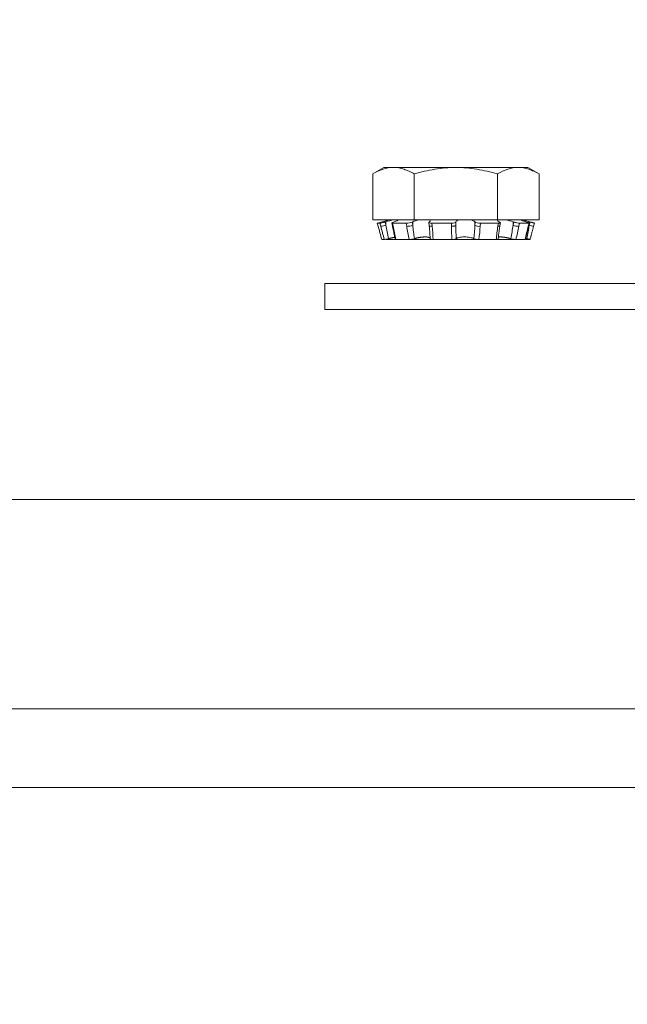
# Model space of a CAD drawing. Extents: x -28 to 66, y -12 to 89.
# Drawn here: x 41 to 42, y 48 to 51 of the extents above; entities that cross this region are included whole.
import ezdxf

# ---------------------------------------------------------------- set-up
doc = ezdxf.new("R2010")
doc.units = 0
doc.header["$LTSCALE"] = 0.25
doc.header["$MEASUREMENT"] = 0
doc.layers.get('0').update_dxf_attribs({"linetype": 'CONTINUOUS', "lineweight": 13})
doc.layers.get('DEFPOINTS').update_dxf_attribs({"linetype": 'CONTINUOUS'})
doc.layers.add('Text', color=7, linetype='CONTINUOUS', lineweight=15)
doc.styles.add('ROMAND', font='romand.shx', dxfattribs={"oblique": 15})
doc.dimstyles.new('ROMAND', dxfattribs={"dimscale": 3, "dimtxt": 0.1875, "dimasz": 0.1875, "dimexe": 0.0625, "dimexo": 0.0625, "dimgap": 0.0625, "dimtad": 0, "dimtih": 1, "dimtoh": 1, "dimdec": 3, "dimzin": 0, "dimdsep": 46, "dimlunit": 4, "dimtxsty": 'ROMAND', "dimcen": 0, "dimadec": 0, "dimazin": 0, "dimtfac": 1, "dimtdec": 3, "dimtofl": 0, "dimtmove": 0, "dimatfit": 3, "dimfxl": 0, "dimtolj": 1, "dimtzin": 0, "dimarcsym": 0})

# ---------------------------------------------------------------- blocks, each defined once
blk = doc.blocks.new('*D16')
at = {"layer": 'DEFPOINTS', "color": 0}
for p in [(47.4088, 53.6276), (47.4088, 50.1276)]:
    blk.add_point(p, dxfattribs=at)
at = {"layer": 'Text', "color": 0, "lineweight": -2}
for p, q in [((47.4088, 43.2593), (47.4088, 49.4714)), ((46.7525, 43.2593), (47.4088, 43.2593))]:
    blk.add_line(p, q, dxfattribs=at)
at = {"layer": 'Text', "color": 0}
blk.add_solid([(47.2994, 49.4714), (47.5182, 49.4714), (47.4088, 50.1276)], dxfattribs=at)
at = {"layer": 'Text', "color": 0, "insert": (41.5553, 43.2593), "char_height": 0.65625, "attachment_point": 5, "style": 'ROMAND'}
blk.add_mtext('\\A1;HIGH PERFORMANCE\\PSILICONE OPTICS\\PTYPE III OR V', dxfattribs=at)
blk = doc.blocks.new('*D23')
at = {"layer": 'DEFPOINTS', "color": 0}
for p in [(44.5535, 53.0026), (45.3035, 53.0026)]:
    blk.add_point(p, dxfattribs=at)
at = {"layer": 'Text', "color": 0, "lineweight": -2}
blk.add_line((38.3578, 53.0026), (43.8972, 53.0026), dxfattribs=at)
at = {"layer": 'Text', "color": 0}
blk.add_solid([(43.8972, 53.112), (43.8972, 52.8933), (44.5535, 53.0026)], dxfattribs=at)
at = {"layer": 'Text', "color": 0, "insert": (33.8793, 53.0026), "char_height": 0.65625, "attachment_point": 5, "style": 'ROMAND'}
blk.add_mtext('\\A1;S7 LED LIGHT\\PENGINE w/ HIGH\\PPOWER LED', dxfattribs=at)

msp = doc.modelspace()

# ---------------------------------------------------------------- linework, layer by layer
at = {"linetype": 'Continuous'}
for p, q in [((41.7369, 50.4669), (41.7103, 50.4515)), ((41.7103, 50.4515), (41.7103, 50.3419)), ((41.7369, 50.4669), (41.7599, 50.4669)), ((41.7599, 50.4669), (41.9087, 50.4669)), ((41.8095, 50.4515), (41.8095, 50.3419)), ((41.9087, 50.4669), (42.0576, 50.4669)), ((42.008, 50.4515), (42.008, 50.3419)), ((42.0576, 50.4669), (42.0806, 50.4669)), ((42.1072, 50.4515), (42.0806, 50.4669)), ((42.1072, 50.4515), (42.1072, 50.3419)), ((41.7103, 50.3419), (41.8095, 50.3419)), ((41.7212, 50.3342), (41.7233, 50.3265)), ((41.7212, 50.3342), (41.7274, 50.3342)), ((41.75, 50.3419), (41.7213, 50.3342)), ((41.7294, 50.3265), (41.7274, 50.3342)), ((41.7418, 50.3374), (41.7399, 50.3368)), ((41.7399, 50.3368), (41.7418, 50.329)), ((41.7418, 50.3374), (41.7418, 50.329)), ((41.7555, 50.3346), (41.7573, 50.3269)), ((41.7575, 50.3342), (41.7592, 50.3265)), ((41.7575, 50.3342), (41.7902, 50.3342)), ((41.7598, 50.3368), (41.7616, 50.3374)), ((41.7914, 50.3265), (41.7902, 50.3342)), ((41.8056, 50.3374), (41.8044, 50.3368)), ((41.8044, 50.3368), (41.8056, 50.329)), ((41.8056, 50.3374), (41.8056, 50.329)), ((41.8095, 50.3419), (42.008, 50.3419)), ((41.8445, 50.3359), (41.8452, 50.3281)), ((41.8451, 50.3368), (41.8459, 50.3374)), ((41.8515, 50.3342), (41.8522, 50.3265)), ((41.8515, 50.3342), (41.8982, 50.3342)), ((41.8982, 50.3265), (41.8982, 50.3342)), ((41.9087, 50.3374), (41.9087, 50.3368)), ((41.9087, 50.3368), (41.9087, 50.329)), ((41.9542, 50.3374), (41.9542, 50.329)), ((41.9547, 50.3368), (41.9542, 50.3374)), ((41.9542, 50.329), (41.9547, 50.3368)), ((41.9674, 50.3342), (41.9668, 50.3265)), ((41.9674, 50.3342), (42.0102, 50.3342)), ((42.008, 50.3419), (42.1072, 50.3419)), ((42.009, 50.3265), (42.0102, 50.3342)), ((42.0119, 50.3374), (42.0131, 50.3368)), ((42.0137, 50.3275), (42.0149, 50.3353)), ((42.0467, 50.3368), (42.0451, 50.3374)), ((42.0451, 50.3374), (42.0451, 50.329)), ((42.0451, 50.329), (42.0467, 50.3368)), ((42.0609, 50.3342), (42.0593, 50.3265)), ((42.0609, 50.3342), (42.0835, 50.3342)), ((42.0962, 50.3342), (42.0674, 50.3419)), ((42.0756, 50.3374), (42.0776, 50.3368)), ((42.0816, 50.3265), (42.0835, 50.3342)), ((42.0822, 50.3266), (42.0842, 50.3343)), ((42.084, 50.3374), (42.084, 50.3346)), ((42.0861, 50.3368), (42.084, 50.3374)), ((42.084, 50.329), (42.0861, 50.3368)), ((42.084, 50.3334), (42.084, 50.329)), ((42.0942, 50.3265), (42.0962, 50.3342)), ((41.7233, 50.3265), (41.7233, 50.3265)), ((41.7317, 50.295), (41.7377, 50.295)), ((41.7427, 50.2958), (41.7429, 50.2952)), ((41.7654, 50.295), (41.7436, 50.295)), ((41.7654, 50.295), (41.7655, 50.295)), ((41.7656, 50.295), (41.7972, 50.295)), ((41.8542, 50.295), (41.7972, 50.295)), ((41.8542, 50.295), (41.8993, 50.295)), ((41.9636, 50.295), (41.8993, 50.295)), ((41.9636, 50.295), (42.005, 50.295)), ((42.0376, 50.295), (42.005, 50.295)), ((42.0376, 50.295), (42.0376, 50.2976)), ((42.0518, 50.295), (42.0376, 50.295)), ((42.0518, 50.295), (42.0519, 50.295)), ((42.052, 50.295), (42.0739, 50.295)), ((42.0857, 50.295), (42.0798, 50.295))]:
    msp.add_line(p, q, dxfattribs=at)
for p, q in [((40.6588, 49.6743), (54.1588, 49.6747)), ((53.1588, 49.6745), (41.6588, 49.6745)), ((38.8691, 49.1742), (55.9485, 49.1747))]:
    msp.add_line(p, q)
msp.add_lwpolyline([(53.3463, 53.0631), (53.3463, 50.2526, -0.414214), (53.2213, 50.1276), (41.5963, 50.1276), (41.5963, 50.1901), (53.2213, 50.1901, 0.414214), (53.2838, 50.2526), (53.2838, 53.0804)], format="xyb")
at = {"linetype": 'Continuous', "flags": 128}
for points in [[(41.8522, 50.3265), (41.8517, 50.3265), (41.8513, 50.3265), (41.8508, 50.3265), (41.8503, 50.3265), (41.8499, 50.3265), (41.8494, 50.3265), (41.849, 50.3266), (41.8486, 50.3266), (41.8482, 50.3267), (41.8479, 50.3267), (41.8475, 50.3268), (41.8472, 50.3269), (41.8469, 50.3269), (41.8466, 50.327), (41.8464, 50.3271), (41.8461, 50.3272), (41.8459, 50.3273), (41.8458, 50.3274), (41.8456, 50.3275), (41.8455, 50.3276), (41.8454, 50.3277), (41.8453, 50.3279), (41.8453, 50.328), (41.8452, 50.3281)], [(41.8982, 50.3265), (41.8987, 50.3265), (41.8992, 50.3265), (41.8998, 50.3265), (41.9003, 50.3265), (41.9008, 50.3265), (41.9013, 50.3265), (41.9018, 50.3266), (41.9023, 50.3266), (41.9028, 50.3267), (41.9033, 50.3267), (41.9037, 50.3268), (41.9042, 50.3269), (41.9046, 50.3269), (41.905, 50.327), (41.9054, 50.3271), (41.9058, 50.3272), (41.9062, 50.3273), (41.9065, 50.3274), (41.9068, 50.3275), (41.9071, 50.3276), (41.9074, 50.3277), (41.9076, 50.3279), (41.9079, 50.328), (41.9081, 50.3281), (41.9083, 50.3282), (41.9084, 50.3284), (41.9085, 50.3285), (41.9086, 50.3286), (41.9087, 50.3288), (41.9087, 50.3289), (41.9087, 50.329)], [(42.009, 50.3265), (42.0095, 50.3265), (42.0099, 50.3265), (42.0103, 50.3265), (42.0107, 50.3265), (42.011, 50.3265), (42.0114, 50.3265), (42.0117, 50.3266), (42.012, 50.3266), (42.0123, 50.3267), (42.0125, 50.3267), (42.0128, 50.3268), (42.013, 50.3269), (42.0131, 50.3269), (42.0133, 50.327), (42.0134, 50.3271), (42.0135, 50.3272), (42.0136, 50.3273), (42.0137, 50.3274), (42.0137, 50.3275)]]:
    msp.add_lwpolyline(points, dxfattribs=at)
msp.add_lwpolyline([(38.8691, 48.9867), (55.9485, 48.9867)])
at = {"linetype": 'Continuous'}
for centre, radius, start, end in [((41.7222, 50.3921), 0.066, 276.2426, 287.2787), ((41.7586, 50.3287), 0.00228, 232.5934, 284.8513), ((41.7917, 50.3648), 0.0384, 269.4816, 291.1734), ((41.9648, 50.3488), 0.0224, 241.7012, 275.2364), ((42.0609, 50.3751), 0.0487, 251.1417, 268.1038), ((42.0818, 50.3272), 0.000737, 251.2858, 307.7063), ((42.1391, 50.5244), 0.203, 254.2522, 257.2181)]:
    msp.add_arc(centre, radius, start, end, dxfattribs=at)
for points in [[(41.7103, 50.4515), (41.7265, 50.4609), (41.743, 50.4669), (41.7599, 50.4669)], [(42.008, 50.4515), (42.0242, 50.4609), (42.0407, 50.4669), (42.0576, 50.4669)], [(41.7603, 50.3419), (41.7546, 50.3408), (41.7479, 50.3391), (41.7418, 50.3374)], [(41.7616, 50.3374), (41.7668, 50.3391), (41.7707, 50.3408), (41.7717, 50.3419)], [(41.8216, 50.3419), (41.8151, 50.3408), (41.8093, 50.3391), (41.8056, 50.3374)], [(41.8459, 50.3374), (41.8481, 50.3391), (41.8479, 50.3408), (41.845, 50.3419)], [(41.9162, 50.3419), (41.9114, 50.3408), (41.9087, 50.3391), (41.9087, 50.3374)], [(41.9542, 50.3374), (41.9525, 50.3391), (41.9483, 50.3408), (41.9426, 50.3419)], [(42.0079, 50.3419), (42.0067, 50.3408), (42.0082, 50.3391), (42.0119, 50.3374)], [(42.0451, 50.3374), (42.0402, 50.3391), (42.0337, 50.3408), (42.0273, 50.3419)], [(42.0618, 50.3419), (42.0645, 50.3408), (42.0696, 50.3391), (42.0756, 50.3374)], [(42.084, 50.3374), (42.0776, 50.3391), (42.0713, 50.3408), (42.0667, 50.3419)], [(41.7233, 50.3265), (41.7261, 50.316), (41.7289, 50.3055), (41.7317, 50.295)], [(41.7377, 50.295), (41.7349, 50.3055), (41.7321, 50.316), (41.7294, 50.3265)], [(41.7418, 50.329), (41.7437, 50.3184), (41.7457, 50.3077), (41.7477, 50.297)], [(41.7592, 50.3265), (41.7616, 50.316), (41.7637, 50.3055), (41.7656, 50.295)], [(41.7972, 50.295), (41.795, 50.3055), (41.793, 50.316), (41.7914, 50.3265)], [(41.8056, 50.329), (41.8068, 50.3184), (41.8081, 50.3077), (41.8097, 50.297)], [(41.8522, 50.3265), (41.8533, 50.316), (41.8539, 50.3055), (41.8542, 50.295)], [(41.8993, 50.295), (41.8985, 50.3055), (41.8982, 50.316), (41.8982, 50.3265)], [(41.9087, 50.329), (41.9087, 50.3184), (41.909, 50.3077), (41.9095, 50.297)], [(41.9519, 50.297), (41.9529, 50.3077), (41.9536, 50.3184), (41.9542, 50.329)], [(41.9668, 50.3265), (41.9661, 50.316), (41.9651, 50.3055), (41.9636, 50.295)], [(42.005, 50.295), (42.006, 50.3055), (42.0074, 50.316), (42.009, 50.3265)], [(42.04, 50.297), (42.0419, 50.3077), (42.0436, 50.3184), (42.0451, 50.329)], [(42.0593, 50.3265), (42.0571, 50.316), (42.0547, 50.3055), (42.052, 50.295)], [(42.0739, 50.295), (42.0763, 50.3055), (42.0789, 50.316), (42.0816, 50.3265)], [(42.078, 50.297), (42.08, 50.3077), (42.082, 50.3184), (42.084, 50.329)]]:
    msp.add_open_spline(points, degree=3, dxfattribs=at)
for points, knots in [([(41.7599, 50.4669), (41.7683, 50.4669), (41.7767, 50.4654), (41.7932, 50.4601), (41.8014, 50.4562), (41.8095, 50.4515)], [0, 0, 0, 0, 0.5, 0.5, 1, 1, 1, 1]), ([(41.9087, 50.4669), (41.8919, 50.4669), (41.8749, 50.4654), (41.8418, 50.46), (41.8256, 50.4562), (41.8095, 50.4515)], [0, 0, 0, 0, 0.5, 0.5, 1, 1, 1, 1]), ([(42.008, 50.4515), (41.9918, 50.4562), (41.9753, 50.4601), (41.9422, 50.4654), (41.9255, 50.4669), (41.9087, 50.4669)], [0, 0, 0, 0, 0.5, 0.5, 1, 1, 1, 1]), ([(42.0576, 50.4669), (42.066, 50.4669), (42.0744, 50.4654), (42.0909, 50.4601), (42.0991, 50.4562), (42.1072, 50.4515)], [0, 0, 0, 0, 0.5, 0.5, 1, 1, 1, 1]), ([(41.7213, 50.3342), (41.7213, 50.3342), (41.7212, 50.3342), (41.7212, 50.3342), (41.7212, 50.3342)], [0, 0, 0, 0, 0.049216, 1, 1, 1, 1]), ([(41.7274, 50.3342), (41.7281, 50.3342), (41.7299, 50.3344), (41.7345, 50.3354), (41.7373, 50.3361), (41.7399, 50.3368)], [0, 0, 0, 0, 0.5, 0.5, 1, 1, 1, 1]), ([(41.7598, 50.3368), (41.7576, 50.3361), (41.7561, 50.3354), (41.7552, 50.3344), (41.7559, 50.3342), (41.7575, 50.3342)], [0, 0, 0, 0, 0.5, 0.5, 1, 1, 1, 1]), ([(41.7902, 50.3342), (41.7923, 50.3342), (41.7951, 50.3344), (41.8003, 50.3354), (41.8028, 50.3361), (41.8044, 50.3368)], [0, 0, 0, 0, 0.5, 0.5, 1, 1, 1, 1]), ([(41.8451, 50.3368), (41.8442, 50.3361), (41.8443, 50.3354), (41.8467, 50.3344), (41.8489, 50.3342), (41.8515, 50.3342)], [0, 0, 0, 0, 0.5, 0.5, 1, 1, 1, 1]), ([(41.8982, 50.3342), (41.9009, 50.3342), (41.9037, 50.3344), (41.9076, 50.3354), (41.9087, 50.3361), (41.9087, 50.3368)], [0, 0, 0, 0, 0.5, 0.5, 1, 1, 1, 1]), ([(41.9547, 50.3368), (41.9554, 50.3361), (41.9572, 50.3354), (41.9619, 50.3344), (41.9648, 50.3342), (41.9674, 50.3342)], [0, 0, 0, 0, 0.5, 0.5, 1, 1, 1, 1]), ([(42.0102, 50.3342), (42.0125, 50.3342), (42.0142, 50.3344), (42.0152, 50.3354), (42.0147, 50.3361), (42.0131, 50.3368)], [0, 0, 0, 0, 0.5, 0.5, 1, 1, 1, 1]), ([(42.0467, 50.3368), (42.0488, 50.3361), (42.0515, 50.3354), (42.0568, 50.3344), (42.0593, 50.3342), (42.0609, 50.3342)], [0, 0, 0, 0, 0.5, 0.5, 1, 1, 1, 1]), ([(42.0835, 50.3342), (42.0845, 50.3342), (42.0844, 50.3344), (42.0822, 50.3354), (42.0801, 50.3361), (42.0776, 50.3368)], [0, 0, 0, 0, 0.5, 0.5, 1, 1, 1, 1]), ([(42.0861, 50.3368), (42.0863, 50.3367), (42.0869, 50.3366), (42.0877, 50.3364), (42.0885, 50.3362), (42.0893, 50.336), (42.0901, 50.3358), (42.0908, 50.3356), (42.0915, 50.3354), (42.0922, 50.3352), (42.0929, 50.335), (42.0935, 50.3349), (42.094, 50.3347), (42.0945, 50.3346), (42.0949, 50.3345), (42.0953, 50.3344), (42.0956, 50.3343), (42.0959, 50.3343), (42.096, 50.3342), (42.0962, 50.3342), (42.0962, 50.3342), (42.0962, 50.3342)], [0, 0, 0, 0, 0.053567, 0.107132, 0.162255, 0.217377, 0.270942, 0.324509, 0.37963, 0.434752, 0.488318, 0.541884, 0.597005, 0.652127, 0.70569, 0.759253, 0.814373, 0.869493, 0.913486, 0.95748, 1, 1, 1, 1]), ([(41.7572, 50.3269), (41.7574, 50.3262), (41.7578, 50.3244), (41.7585, 50.3214), (41.7592, 50.3181), (41.7599, 50.3147), (41.7606, 50.3114), (41.7612, 50.3081), (41.7619, 50.3048), (41.7625, 50.3015), (41.7631, 50.2984), (41.7635, 50.2964), (41.7637, 50.2955)], [0, 0, 0, 0, 0.0658295, 0.1728252, 0.2794483, 0.38572, 0.4916518, 0.597255, 0.702541, 0.8075209, 0.9122061, 1, 1, 1, 1]), ([(41.8452, 50.3281), (41.8453, 50.3274), (41.8455, 50.3256), (41.8457, 50.3226), (41.846, 50.3193), (41.8462, 50.316), (41.8465, 50.3126), (41.8467, 50.3093), (41.8468, 50.306), (41.847, 50.3027), (41.8471, 50.2996), (41.8472, 50.2976), (41.8472, 50.2967)], [0, 0, 0, 0, 0.067012, 0.173978, 0.280559, 0.386789, 0.49268, 0.598246, 0.703495, 0.808441, 0.913094, 1, 1, 1, 1]), ([(42.0097, 50.2961), (42.0097, 50.297), (42.0099, 50.299), (42.0103, 50.3021), (42.0106, 50.3053), (42.011, 50.3086), (42.0114, 50.3119), (42.0119, 50.3152), (42.0123, 50.3185), (42.0128, 50.3218), (42.0133, 50.3248), (42.0136, 50.3267), (42.0137, 50.3275)], [0, 0, 0, 0, 0.08528, 0.18949, 0.293782, 0.398366, 0.503253, 0.608454, 0.71398, 0.819843, 0.926054, 1, 1, 1, 1]), ([(42.0746, 50.2952), (42.0748, 50.2959), (42.0752, 50.2978), (42.0759, 50.3008), (42.0767, 50.3041), (42.0775, 50.3074), (42.0783, 50.3107), (42.0791, 50.314), (42.0799, 50.3173), (42.0807, 50.3207), (42.0815, 50.3237), (42.082, 50.3257), (42.0822, 50.3266)], [0, 0, 0, 0, 0.0740789, 0.1786878, 0.2834351, 0.3884724, 0.4938103, 0.5994599, 0.7054318, 0.8117373, 0.9183873, 1, 1, 1, 1]), ([(42.0881, 50.3039), (42.0884, 50.305), (42.089, 50.3072), (42.0899, 50.3105), (42.0908, 50.3139), (42.0917, 50.3172), (42.0926, 50.3206), (42.0934, 50.3237), (42.094, 50.3256), (42.0942, 50.3265)], [0, 0, 0, 0, 0.14602, 0.293732, 0.441871, 0.590452, 0.73949, 0.888999, 1, 1, 1, 1]), ([(41.7477, 50.297), (41.7455, 50.2964), (41.7433, 50.2959), (41.7396, 50.2952), (41.7383, 50.295), (41.7377, 50.295)], [0, 0, 0, 0, 0.5, 0.5, 1, 1, 1, 1]), ([(41.7456, 50.2965), (41.7456, 50.2964), (41.7453, 50.2964), (41.7449, 50.2962), (41.7444, 50.296), (41.744, 50.2959), (41.7436, 50.2957), (41.7433, 50.2956), (41.7431, 50.2954), (41.743, 50.2953), (41.7429, 50.2952), (41.7429, 50.2952), (41.7429, 50.2951), (41.743, 50.295), (41.7433, 50.295), (41.7435, 50.295), (41.7436, 50.295)], [0, 0, 0, 0, 0.029669, 0.102643, 0.17561, 0.248837, 0.322065, 0.395033, 0.468114, 0.541454, 0.614795, 0.687876, 0.76575, 0.843938, 0.922127, 1, 1, 1, 1]), ([(41.7477, 50.297), (41.7481, 50.2971), (41.7487, 50.2973), (41.7498, 50.2975), (41.7511, 50.2978), (41.7524, 50.2982), (41.7537, 50.2985), (41.755, 50.2988), (41.7563, 50.2991), (41.7576, 50.2994), (41.7588, 50.2996), (41.76, 50.2999), (41.7612, 50.3001), (41.7621, 50.3003), (41.7626, 50.3003), (41.7628, 50.3004)], [0, 0, 0, 0, 0.062294, 0.124589, 0.208804, 0.2933, 0.377933, 0.462557, 0.547037, 0.631242, 0.713835, 0.796716, 0.879735, 0.962746, 1, 1, 1, 1]), ([(41.7656, 50.295), (41.7655, 50.295), (41.7652, 50.295), (41.7648, 50.295), (41.7644, 50.2951), (41.7641, 50.2951), (41.7639, 50.2952), (41.7638, 50.2953), (41.7637, 50.2954), (41.7637, 50.2954), (41.7637, 50.2955)], [0, 0, 0, 0, 0.136321, 0.27313, 0.409939, 0.546261, 0.682583, 0.819393, 0.956203, 1, 1, 1, 1]), ([(41.8097, 50.297), (41.808, 50.2964), (41.8058, 50.2959), (41.8012, 50.2952), (41.799, 50.295), (41.7972, 50.295)], [0, 0, 0, 0, 0.5, 0.5, 1, 1, 1, 1]), ([(41.8097, 50.297), (41.81, 50.2971), (41.8105, 50.2973), (41.8114, 50.2975), (41.8124, 50.2978), (41.8136, 50.2982), (41.8148, 50.2985), (41.8161, 50.2988), (41.8173, 50.2991), (41.8186, 50.2994), (41.8199, 50.2996), (41.8213, 50.2999), (41.8226, 50.3001), (41.8239, 50.3003), (41.8253, 50.3005), (41.8266, 50.3006), (41.8279, 50.3008), (41.8292, 50.3009), (41.8304, 50.301), (41.8317, 50.3011), (41.8329, 50.3011), (41.8341, 50.3012), (41.8354, 50.3012), (41.8367, 50.3012), (41.838, 50.3011), (41.8391, 50.3011), (41.8403, 50.3009), (41.8413, 50.3008), (41.8423, 50.3007), (41.8432, 50.3005), (41.844, 50.3003), (41.8447, 50.3), (41.8454, 50.2998), (41.8459, 50.2995), (41.8464, 50.2992), (41.8468, 50.2989), (41.847, 50.2986), (41.8471, 50.2984), (41.8472, 50.2984)], [0, 0, 0, 0, 0.020553, 0.041105, 0.068962, 0.096911, 0.124905, 0.152897, 0.18084, 0.208693, 0.236013, 0.263429, 0.29089, 0.318348, 0.345756, 0.373072, 0.399285, 0.425587, 0.451934, 0.478279, 0.504578, 0.530789, 0.561142, 0.591601, 0.622095, 0.652555, 0.68291, 0.713032, 0.743252, 0.773507, 0.803731, 0.833858, 0.864704, 0.895648, 0.926627, 0.957575, 0.988426, 1, 1, 1, 1]), ([(41.8542, 50.295), (41.8539, 50.295), (41.8534, 50.295), (41.8526, 50.295), (41.8519, 50.2951), (41.8512, 50.2951), (41.8506, 50.2952), (41.8499, 50.2953), (41.8494, 50.2954), (41.8489, 50.2955), (41.8485, 50.2957), (41.8481, 50.2958), (41.8478, 50.296), (41.8475, 50.2962), (41.8473, 50.2964), (41.8472, 50.2966), (41.8472, 50.2967), (41.8472, 50.2967)], [0, 0, 0, 0, 0.066891, 0.134021, 0.201151, 0.268042, 0.334933, 0.402063, 0.469194, 0.536085, 0.60296, 0.670075, 0.73719, 0.804064, 0.874588, 0.945396, 1, 1, 1, 1]), ([(41.9095, 50.297), (41.9089, 50.2964), (41.9076, 50.2959), (41.9039, 50.2952), (41.9016, 50.295), (41.8993, 50.295)], [0, 0, 0, 0, 0.5, 0.5, 1, 1, 1, 1]), ([(41.9095, 50.297), (41.9107, 50.2982), (41.9131, 50.2992), (41.9199, 50.3007), (41.9243, 50.3012), (41.9334, 50.3012), (41.9381, 50.3008), (41.9463, 50.2992), (41.9496, 50.2982), (41.9519, 50.297)], [0, 0, 0, 0, 0.25, 0.25, 0.5, 0.5, 0.75, 0.75, 1, 1, 1, 1]), ([(41.9636, 50.295), (41.9614, 50.295), (41.959, 50.2952), (41.9548, 50.2959), (41.953, 50.2964), (41.9519, 50.297)], [0, 0, 0, 0, 0.5, 0.5, 1, 1, 1, 1]), ([(42.0096, 50.2961), (42.0096, 50.2961), (42.0096, 50.296), (42.0096, 50.2959), (42.0094, 50.2957), (42.0092, 50.2956), (42.0089, 50.2954), (42.0085, 50.2953), (42.0081, 50.2952), (42.0076, 50.2952), (42.0071, 50.2951), (42.0064, 50.295), (42.0057, 50.295), (42.0052, 50.295), (42.005, 50.295)], [0, 0, 0, 0, 0.041796, 0.12691, 0.212024, 0.296836, 0.381779, 0.467024, 0.55227, 0.637213, 0.727727, 0.818607, 0.909487, 1, 1, 1, 1]), ([(42.0101, 50.3008), (42.0103, 50.3008), (42.0107, 50.3009), (42.0113, 50.301), (42.012, 50.3011), (42.0128, 50.3011), (42.0137, 50.3012), (42.0148, 50.3012), (42.0159, 50.3012), (42.0171, 50.3011), (42.0183, 50.3011), (42.0196, 50.3009), (42.021, 50.3008), (42.0223, 50.3007), (42.0237, 50.3005), (42.0252, 50.3003), (42.0266, 50.3), (42.0281, 50.2998), (42.0296, 50.2995), (42.0311, 50.2992), (42.0326, 50.2989), (42.0341, 50.2985), (42.0356, 50.2982), (42.0371, 50.2978), (42.0386, 50.2974), (42.0395, 50.2971), (42.04, 50.297)], [0, 0, 0, 0, 0.028381, 0.065372, 0.102361, 0.139285, 0.176085, 0.218702, 0.261465, 0.30428, 0.347046, 0.389665, 0.431957, 0.474387, 0.516867, 0.559303, 0.601601, 0.644911, 0.688358, 0.731854, 0.775307, 0.818624, 0.863918, 0.90931, 0.954704, 1, 1, 1, 1]), ([(42.052, 50.295), (42.0507, 50.295), (42.0487, 50.2952), (42.0444, 50.2959), (42.042, 50.2964), (42.04, 50.297)], [0, 0, 0, 0, 0.5, 0.5, 1, 1, 1, 1]), ([(42.0746, 50.2952), (42.0746, 50.2951), (42.0746, 50.2951), (42.0744, 50.295), (42.0742, 50.295), (42.074, 50.295), (42.0739, 50.295)], [0, 0, 0, 0, 0.2476348, 0.498761, 0.7498862, 1, 1, 1, 1]), ([(42.0748, 50.2958), (42.0749, 50.2958), (42.0753, 50.2957), (42.0759, 50.2956), (42.0766, 50.2954), (42.0772, 50.2953), (42.0778, 50.2952), (42.0783, 50.2952), (42.0787, 50.2951), (42.0792, 50.295), (42.0795, 50.295), (42.0797, 50.295), (42.0798, 50.295)], [0, 0, 0, 0, 0.064391, 0.165093, 0.265952, 0.367168, 0.468385, 0.569242, 0.676714, 0.784621, 0.892528, 1, 1, 1, 1]), ([(42.0752, 50.2977), (42.0756, 50.2976), (42.0766, 50.2974), (42.0775, 50.2971), (42.078, 50.297)], [0, 0, 0, 0, 0.465031, 1, 1, 1, 1]), ([(42.0857, 50.295), (42.0857, 50.295), (42.0857, 50.295), (42.0856, 50.295), (42.0855, 50.2951), (42.0852, 50.2951), (42.0849, 50.2952), (42.0846, 50.2953), (42.0841, 50.2954), (42.0836, 50.2955), (42.0831, 50.2957), (42.0825, 50.2958), (42.0819, 50.296), (42.0812, 50.2962), (42.0805, 50.2964), (42.0797, 50.2966), (42.0789, 50.2968), (42.0783, 50.2969), (42.078, 50.297)], [0, 0, 0, 0, 0.048819, 0.110373, 0.173714, 0.237056, 0.29861, 0.360163, 0.423505, 0.486848, 0.548384, 0.609921, 0.67325, 0.73658, 0.801377, 0.866174, 0.933087, 1, 1, 1, 1]), ([(42.0881, 50.3039), (42.088, 50.3035), (42.0876, 50.3019), (42.0868, 50.2989), (42.0861, 50.2963), (42.0857, 50.295)], [0, 0, 0, 0, 0.11458, 0.557291, 1, 1, 1, 1])]:
    msp.add_open_spline(points, degree=3, knots=knots, dxfattribs=at)

# ---------------------------------------------------------------- dimensions: what is measured, and where the dimension line sits
at = {"layer": 'Text'}
for p1, p2, text, picture, middle in [((45.3035, 53.0026), (44.5535, 53.0026), 'S7 LED LIGHT\\PENGINE w/ HIGH\\PPOWER LED', '*D23', (33.8793, 53.0026)), ((47.4088, 53.6276), (47.4088, 50.1276), 'HIGH PERFORMANCE\\PSILICONE OPTICS\\PTYPE III OR V', '*D16', (41.5553, 43.2593))]:
    dim = msp.add_diameter_dim_2p(p1=p1, p2=p2, text=text, dimstyle='ROMAND', override={"dimscale": 3.5}, dxfattribs=at)
    dim.commit()
    dim.dimension.update_dxf_attribs({"geometry": picture, "text_midpoint": middle, "dimtype": 163})

doc.saveas('drawing.dxf')
